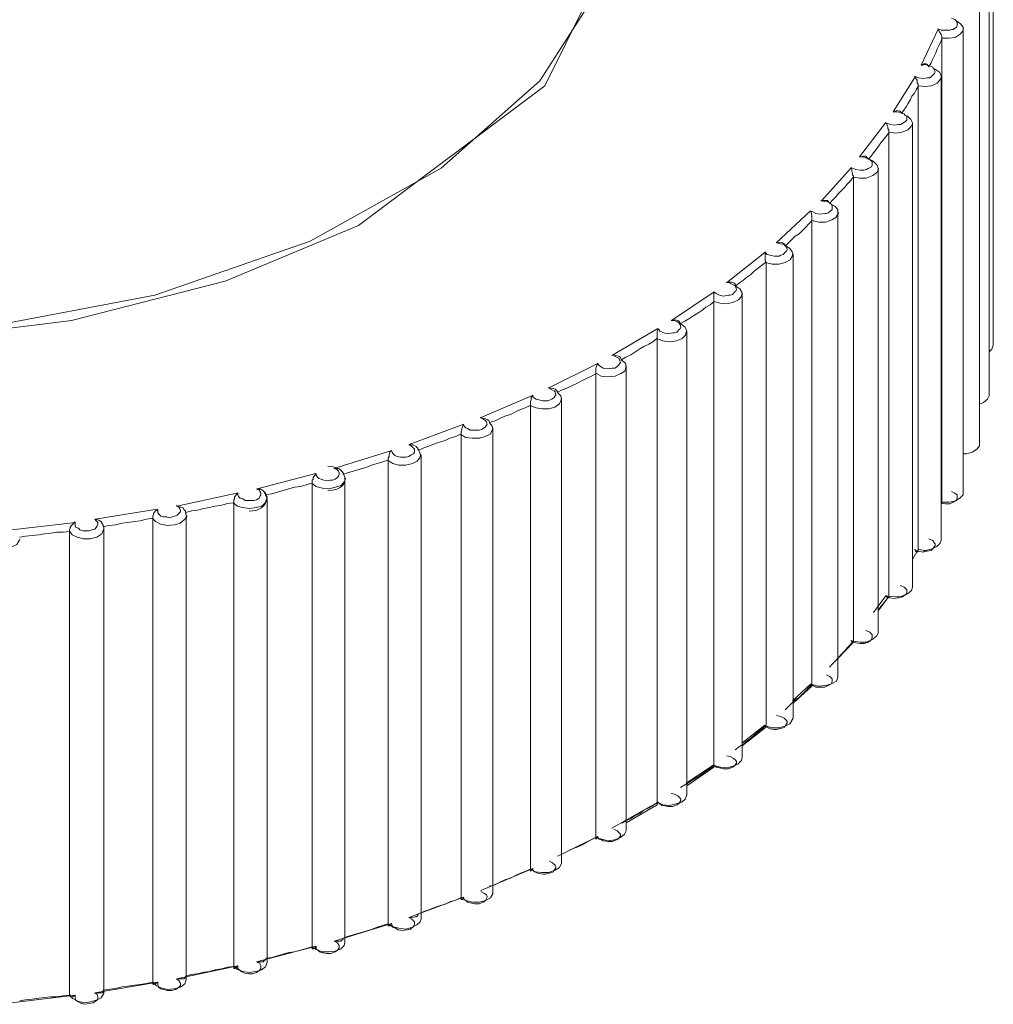
# Model space of a CAD drawing. Units: inches. Extents: x 0 to 16.5, y 0 to 11.7.
# Drawn here: x 12.1 to 12.1, y 7.7 to 7.7 of the extents above; entities that cross this region are included whole.
import ezdxf

# ---------------------------------------------------------------- set-up
doc = ezdxf.new("R2010")
doc.units = ezdxf.units.IN
doc.header["$MEASUREMENT"] = 0
doc.layers.add('Calque 1', color=7, linetype='Continuous')

msp = doc.modelspace()

# ---------------------------------------------------------------- linework, layer by layer
at = {"layer": 'Calque 1', "lineweight": 0}
for points in [[(12.095768, 7.713706), (12.095823, 7.713637), (12.096435, 7.712026), (12.096463, 7.710414), (12.095032, 7.707525), (12.091865, 7.705151), (12.089601, 7.704206), (12.08699, 7.70354), (12.084212, 7.703192), (12.081421, 7.703165), (12.07642, 7.703998)], [(12.076463, 7.704095), (12.079351, 7.703484), (12.082407, 7.703248), (12.085476, 7.703415), (12.088407, 7.70397), (12.091046, 7.704887), (12.093268, 7.706123), (12.094949, 7.707609), (12.096018, 7.709276), (12.09642, 7.711039), (12.096129, 7.712817), (12.096032, 7.713053)], [(12.102649, 7.703119), (12.102649, 7.710994)], [(12.10258, 7.702271), (12.10258, 7.710147)], [(12.102414, 7.701438), (12.102414, 7.709313)], [(12.101761, 7.708466), (12.10183, 7.708466), (12.101913, 7.708466), (12.101941, 7.70848), (12.101969, 7.70848), (12.102025, 7.708522), (12.102038, 7.708549), (12.102038, 7.708563), (12.102038, 7.708605), (12.102011, 7.708633), (12.101997, 7.708647), (12.101941, 7.708674)], [(12.102011, 7.708633), (12.102011, 7.708633), (12.102094, 7.708577), (12.102136, 7.708522), (12.102136, 7.708494)], [(12.101421, 7.707873), (12.101713, 7.708484)], [(12.101705, 7.708494), (12.101733, 7.708438)], [(12.101705, 7.708494), (12.101761, 7.708466)], [(12.101733, 7.708438), (12.101761, 7.708397), (12.101774, 7.708369), (12.101774, 7.708341), (12.101774, 7.708327)], [(12.102143, 7.708498), (12.102129, 7.708456), (12.102087, 7.7084), (12.102004, 7.708345), (12.101893, 7.708331), (12.101782, 7.708331)], [(12.102136, 7.700619), (12.102136, 7.708494)], [(12.101782, 7.708331), (12.101754, 7.708262), (12.101726, 7.708206), (12.101698, 7.70815), (12.101671, 7.708082), (12.101643, 7.708026), (12.101615, 7.70797), (12.101587, 7.707901), (12.101546, 7.707845)], [(12.101774, 7.708327), (12.101774, 7.700452)], [(12.101372, 7.70766), (12.101455, 7.707647), (12.101524, 7.70766), (12.101566, 7.70766), (12.101594, 7.707675), (12.101635, 7.707716), (12.10165, 7.70773), (12.101663, 7.707758), (12.10165, 7.707799), (12.101635, 7.707814), (12.101622, 7.707841), (12.101552, 7.707869)], [(12.101428, 7.707869), (12.101469, 7.707897), (12.101511, 7.707897), (12.101524, 7.707883), (12.101539, 7.707869), (12.101552, 7.707855), (12.101552, 7.707841)], [(12.101552, 7.707869), (12.101483, 7.707883), (12.101428, 7.707869)], [(12.100949, 7.707081), (12.101323, 7.707678)], [(12.101317, 7.707688), (12.10133, 7.70766), (12.101358, 7.707619)], [(12.101317, 7.707688), (12.101372, 7.70766)], [(12.101768, 7.707678), (12.101754, 7.707637), (12.101698, 7.707567), (12.101601, 7.707525), (12.10149, 7.707512), (12.101379, 7.707525)], [(12.101635, 7.707814), (12.10165, 7.707814), (12.101733, 7.707758), (12.101761, 7.707703), (12.101761, 7.707688)], [(12.101761, 7.699799), (12.101761, 7.707688)], [(12.101379, 7.707525), (12.101337, 7.707456), (12.10131, 7.707401), (12.101267, 7.707345), (12.10124, 7.70729), (12.101199, 7.70722), (12.101171, 7.707164), (12.101129, 7.707109), (12.101087, 7.707053)], [(12.101358, 7.707619), (12.101358, 7.707577), (12.101372, 7.707549), (12.101372, 7.707522)], [(12.101372, 7.707522), (12.101372, 7.699647)], [(12.1009, 7.706869), (12.100969, 7.706855), (12.101039, 7.706869), (12.10108, 7.706869), (12.101108, 7.706883), (12.101163, 7.706924), (12.101178, 7.706938), (12.101178, 7.706966), (12.101178, 7.707008), (12.10115, 7.707022), (12.101136, 7.70705), (12.101067, 7.707077)], [(12.101073, 7.707068), (12.101018, 7.707081), (12.100949, 7.707081)], [(12.100956, 7.707077), (12.101011, 7.707105), (12.101052, 7.707091), (12.101067, 7.707091), (12.10108, 7.707077), (12.101094, 7.707063), (12.101094, 7.70705)], [(12.101163, 7.707022), (12.101191, 7.707008), (12.101247, 7.706952), (12.101274, 7.706896)], [(12.100379, 7.706317), (12.100823, 7.706901)], [(12.10083, 7.706896), (12.100844, 7.706855), (12.100858, 7.706827), (12.100858, 7.7068)], [(12.10083, 7.706896), (12.100858, 7.706883), (12.1009, 7.706869)], [(12.101282, 7.706887), (12.101254, 7.706831), (12.101199, 7.706775), (12.101101, 7.706734), (12.10099, 7.70672), (12.100879, 7.706734)], [(12.101274, 7.699008), (12.101274, 7.706896)], [(12.100879, 7.706734), (12.100838, 7.706679), (12.100795, 7.706623), (12.10074, 7.706553), (12.100699, 7.706498), (12.100657, 7.706442), (12.100615, 7.706387), (12.100573, 7.706331), (12.100532, 7.706276)], [(12.100858, 7.7068), (12.100872, 7.706772), (12.100872, 7.706744), (12.100872, 7.70673)], [(12.100872, 7.70673), (12.100872, 7.698855)], [(12.100316, 7.706105), (12.100386, 7.706091), (12.100455, 7.706091), (12.100497, 7.706105), (12.100525, 7.706119), (12.10058, 7.706147), (12.100594, 7.706174), (12.100594, 7.706189), (12.100594, 7.70623), (12.100566, 7.706258), (12.100552, 7.706272), (12.100483, 7.7063)], [(12.10049, 7.706303), (12.100434, 7.706317), (12.100379, 7.706317)], [(12.100386, 7.706313), (12.100441, 7.706328), (12.100483, 7.706328), (12.100497, 7.706313), (12.10051, 7.7063), (12.100525, 7.706285), (12.100525, 7.706272)], [(12.10058, 7.706258), (12.100622, 7.70623), (12.100677, 7.706174), (12.100691, 7.706119)], [(12.099726, 7.705567), (12.10024, 7.706137)], [(12.100233, 7.706133), (12.100247, 7.706105), (12.100247, 7.706078), (12.10026, 7.706035), (12.10026, 7.706008), (12.100275, 7.705994)], [(12.100233, 7.706133), (12.100275, 7.706119), (12.100316, 7.706105)], [(12.100699, 7.706123), (12.100699, 7.706109), (12.100671, 7.706053), (12.100601, 7.705998), (12.10049, 7.705956), (12.100379, 7.705956), (12.100268, 7.70597)], [(12.100691, 7.698244), (12.100691, 7.706119)], [(12.100268, 7.70597), (12.100227, 7.705915), (12.100171, 7.705859), (12.100129, 7.705804), (12.100073, 7.705748), (12.100018, 7.705692), (12.099976, 7.705637), (12.09992, 7.705581), (12.099865, 7.705526)], [(12.100275, 7.705994), (12.100275, 7.705967)], [(12.100275, 7.705967), (12.100275, 7.698091)], [(12.099636, 7.705355), (12.099705, 7.705341), (12.099788, 7.705355), (12.099816, 7.705355), (12.099844, 7.705369), (12.099899, 7.70541), (12.099914, 7.705425), (12.099914, 7.705452), (12.099914, 7.705494), (12.099899, 7.705508), (12.099872, 7.705536), (12.099816, 7.705563)], [(12.099719, 7.705577), (12.099803, 7.705577), (12.09983, 7.705577), (12.099844, 7.705563)], [(12.099816, 7.705563), (12.099761, 7.705563), (12.099719, 7.705577)], [(12.099844, 7.705563), (12.099858, 7.705549), (12.099858, 7.705536)], [(12.099899, 7.705508), (12.099955, 7.70548), (12.10001, 7.705425), (12.10001, 7.705382)], [(12.098963, 7.704859), (12.099546, 7.7054)], [(12.099553, 7.705397), (12.099553, 7.705369), (12.099566, 7.705327), (12.099566, 7.705299), (12.099566, 7.705271), (12.099566, 7.705258), (12.099566, 7.70523)], [(12.099553, 7.705397), (12.099581, 7.705382), (12.099636, 7.705355)], [(12.100018, 7.705373), (12.100018, 7.705359), (12.099976, 7.705289), (12.099907, 7.705248), (12.099796, 7.705206), (12.099685, 7.705206), (12.099574, 7.705234)], [(12.10001, 7.697508), (12.10001, 7.705382)], [(12.099574, 7.705234), (12.099518, 7.705178), (12.099463, 7.705123), (12.099407, 7.705067), (12.099351, 7.705012), (12.099282, 7.70497), (12.099226, 7.704915), (12.09917, 7.704859), (12.099115, 7.704803)], [(12.099566, 7.70523), (12.099566, 7.697355)], [(12.098858, 7.704647), (12.098927, 7.704633), (12.099011, 7.704633), (12.099039, 7.704647), (12.09908, 7.70466), (12.099122, 7.704703), (12.099136, 7.704716), (12.09915, 7.704744), (12.099136, 7.704786), (12.099122, 7.704799), (12.099094, 7.704827), (12.099039, 7.704841)], [(12.098969, 7.704855), (12.099024, 7.704869), (12.099066, 7.704855)], [(12.099039, 7.704841), (12.098969, 7.704855)], [(12.099066, 7.704855), (12.099094, 7.704841), (12.099108, 7.704827), (12.099108, 7.704814)], [(12.098115, 7.704179), (12.098768, 7.704692)], [(12.098774, 7.704703), (12.098774, 7.70466), (12.098774, 7.704619), (12.098774, 7.704592), (12.098774, 7.704564), (12.098774, 7.704549), (12.098789, 7.704522)], [(12.098774, 7.704703), (12.098802, 7.70466), (12.098858, 7.704647)], [(12.09924, 7.704664), (12.09924, 7.704636), (12.099198, 7.704567), (12.099115, 7.704525), (12.099004, 7.704497), (12.098893, 7.704497), (12.098782, 7.704525)], [(12.099108, 7.704814), (12.099191, 7.704758), (12.099233, 7.704703), (12.099247, 7.70466)], [(12.098782, 7.704525), (12.098712, 7.70447), (12.098657, 7.704429), (12.098587, 7.704373), (12.098532, 7.704317), (12.098462, 7.704275), (12.098406, 7.70422), (12.098337, 7.704179), (12.098267, 7.704123)], [(12.098789, 7.704522), (12.098789, 7.696647)], [(12.099247, 7.696786), (12.099247, 7.70466)], [(12.097997, 7.703966), (12.098067, 7.703952), (12.09815, 7.703966), (12.098178, 7.703966), (12.098219, 7.70398), (12.098261, 7.704022), (12.098274, 7.704035), (12.098289, 7.704063), (12.098274, 7.704105), (12.098261, 7.704133), (12.098233, 7.704146), (12.098178, 7.704174)], [(12.098122, 7.704188), (12.098206, 7.704188)], [(12.098178, 7.704174), (12.098122, 7.704188)], [(12.098206, 7.704188), (12.098247, 7.704174), (12.098261, 7.704161), (12.098274, 7.704133), (12.098274, 7.704119)], [(12.097185, 7.70354), (12.097907, 7.704025)], [(12.0979, 7.704022), (12.0979, 7.703994), (12.0979, 7.703952), (12.0979, 7.703924), (12.0979, 7.703896), (12.0979, 7.703883), (12.0979, 7.703855)], [(12.0979, 7.704022), (12.097941, 7.703994), (12.097997, 7.703966)], [(12.098274, 7.704119), (12.098344, 7.704077), (12.098386, 7.704007), (12.098386, 7.703994)], [(12.098386, 7.696119), (12.098386, 7.703994)], [(12.097907, 7.703859), (12.097838, 7.703803), (12.097768, 7.703762), (12.097699, 7.703707), (12.097629, 7.703664), (12.09756, 7.703623), (12.097477, 7.703568), (12.097407, 7.703526), (12.097338, 7.703484)], [(12.0979, 7.703855), (12.0979, 7.69598)], [(12.098379, 7.703984), (12.098365, 7.703942), (12.098323, 7.703887), (12.098226, 7.703845), (12.098115, 7.703818), (12.098004, 7.703831), (12.097907, 7.703859)], [(12.097053, 7.703328), (12.097122, 7.703313), (12.097205, 7.703328), (12.097233, 7.703328), (12.097275, 7.703341), (12.097316, 7.703383), (12.09733, 7.703397), (12.097344, 7.703424), (12.09733, 7.703466), (12.097316, 7.703494), (12.097288, 7.703508), (12.097233, 7.703535)], [(12.097177, 7.703535), (12.097247, 7.70355)], [(12.097233, 7.703535), (12.097177, 7.703535)], [(12.097247, 7.70355), (12.097288, 7.703535), (12.097316, 7.703522), (12.09733, 7.703494), (12.097344, 7.70348)], [(12.096171, 7.702942), (12.096948, 7.703401)], [(12.097434, 7.703345), (12.097421, 7.703289), (12.097365, 7.703234), (12.097268, 7.703192), (12.097157, 7.703178), (12.097031, 7.703192), (12.096935, 7.703234)], [(12.096955, 7.703397), (12.096942, 7.703355), (12.096942, 7.703313), (12.096942, 7.7033), (12.096942, 7.703272), (12.096942, 7.703244), (12.096942, 7.70323)], [(12.096955, 7.703397), (12.096969, 7.703383), (12.096983, 7.703355), (12.097025, 7.703341), (12.097053, 7.703328)], [(12.097344, 7.70348), (12.097414, 7.703424), (12.097441, 7.703355)], [(12.097441, 7.69548), (12.097441, 7.703355)], [(12.096935, 7.703234), (12.096865, 7.703178), (12.096796, 7.703137), (12.096712, 7.703095), (12.096643, 7.703054), (12.096559, 7.702998), (12.09649, 7.702956), (12.096407, 7.702915), (12.096337, 7.702873)], [(12.096942, 7.70323), (12.096942, 7.695355)], [(12.10258, 7.703008), (12.102622, 7.70305), (12.102649, 7.703119)], [(12.096024, 7.70273), (12.096108, 7.702716), (12.096177, 7.70273), (12.096219, 7.70273), (12.096247, 7.702744), (12.096289, 7.702786), (12.096302, 7.702799), (12.096316, 7.702827), (12.096302, 7.702869), (12.096289, 7.702897), (12.096261, 7.702911), (12.096205, 7.702939)], [(12.096191, 7.702952), (12.096261, 7.702939), (12.096302, 7.702924), (12.096316, 7.702911), (12.09633, 7.702883), (12.09633, 7.702869)], [(12.09633, 7.702869), (12.0964, 7.702813), (12.096414, 7.702758)], [(12.095088, 7.702387), (12.095921, 7.702804)], [(12.095928, 7.702813), (12.095913, 7.702772), (12.0959, 7.70273), (12.0959, 7.702702), (12.0959, 7.702688), (12.0959, 7.70266), (12.0959, 7.702632)], [(12.096407, 7.702761), (12.096407, 7.702748), (12.096393, 7.702678), (12.096324, 7.702637), (12.096226, 7.702595), (12.096102, 7.702581), (12.09599, 7.702595), (12.095907, 7.702637)], [(12.095928, 7.702813), (12.095941, 7.702786), (12.095955, 7.702772), (12.095996, 7.702744), (12.096024, 7.70273)], [(12.096414, 7.694883), (12.096414, 7.702758)], [(12.095907, 7.702637), (12.095823, 7.702595), (12.09574, 7.702554), (12.095657, 7.702512), (12.095573, 7.70247), (12.09549, 7.702428), (12.095406, 7.702387), (12.095323, 7.702359), (12.09524, 7.702317)], [(12.0959, 7.702632), (12.0959, 7.694758)], [(12.094927, 7.702188), (12.094997, 7.702175), (12.09508, 7.702175), (12.095122, 7.702188), (12.09515, 7.702203), (12.095191, 7.70223), (12.095206, 7.702258), (12.095219, 7.702271), (12.095206, 7.702327), (12.095191, 7.702341), (12.095163, 7.702355), (12.095108, 7.702382)], [(12.095094, 7.702397), (12.095178, 7.702382), (12.095206, 7.702369), (12.095233, 7.702341), (12.095247, 7.702327), (12.095247, 7.702314)], [(12.093935, 7.701886), (12.094823, 7.702262)], [(12.09531, 7.702206), (12.09531, 7.702193), (12.095282, 7.702123), (12.095199, 7.702067), (12.095101, 7.70204), (12.09499, 7.70204), (12.094879, 7.702053), (12.094782, 7.702095)], [(12.09483, 7.702271), (12.094802, 7.70223), (12.094802, 7.702188), (12.094788, 7.70216), (12.094788, 7.702147), (12.094788, 7.702119), (12.094788, 7.702105)], [(12.09483, 7.702271), (12.09483, 7.702244), (12.094858, 7.702216), (12.094886, 7.702203), (12.094927, 7.702188)], [(12.095247, 7.702314), (12.095302, 7.702258), (12.095317, 7.702203)], [(12.095317, 7.694327), (12.095317, 7.702203)], [(12.102414, 7.702119), (12.102483, 7.702147), (12.102553, 7.702203), (12.10258, 7.702258), (12.10258, 7.702271)], [(12.094782, 7.702095), (12.094699, 7.702053), (12.094616, 7.702026), (12.094532, 7.701984), (12.094449, 7.701942), (12.094351, 7.701914), (12.094268, 7.701873), (12.094185, 7.701831), (12.094087, 7.701803)], [(12.094788, 7.702105), (12.094788, 7.694216)], [(12.093761, 7.701675), (12.093831, 7.701675), (12.093914, 7.701675), (12.093955, 7.701688), (12.093983, 7.701703), (12.094025, 7.70173), (12.094038, 7.701758), (12.094053, 7.701772), (12.094038, 7.701814), (12.094025, 7.701842), (12.093997, 7.701855), (12.093942, 7.701883)], [(12.093942, 7.701883), (12.094025, 7.701869), (12.094053, 7.701855), (12.09408, 7.701842), (12.094094, 7.701814), (12.094094, 7.701799)], [(12.092726, 7.701429), (12.093657, 7.701775)], [(12.094142, 7.701706), (12.094142, 7.701679), (12.094101, 7.701609), (12.094018, 7.701567), (12.09392, 7.70154), (12.093796, 7.70154), (12.093685, 7.701553), (12.093601, 7.701609)], [(12.09365, 7.701772), (12.093636, 7.701744), (12.093622, 7.701703), (12.093622, 7.701675), (12.093608, 7.701647), (12.093608, 7.701633), (12.093608, 7.701605)], [(12.09365, 7.701772), (12.093664, 7.701744), (12.093692, 7.701716), (12.093719, 7.701703), (12.093761, 7.701675)], [(12.094094, 7.701799), (12.094136, 7.701744), (12.094149, 7.701703)], [(12.094149, 7.693827), (12.094149, 7.701703)], [(12.093601, 7.701609), (12.093518, 7.701567), (12.09342, 7.70154), (12.093337, 7.701498), (12.09324, 7.70147), (12.093157, 7.701442), (12.093059, 7.701401), (12.092976, 7.701373), (12.092879, 7.701331)], [(12.093608, 7.701605), (12.093608, 7.69373)], [(12.091448, 7.701025), (12.092434, 7.701331)], [(12.092428, 7.701327), (12.0924, 7.7013), (12.092386, 7.701257), (12.092386, 7.70123), (12.092372, 7.701202), (12.092372, 7.701188), (12.092372, 7.701161)], [(12.092428, 7.701327), (12.092441, 7.7013), (12.092456, 7.701272), (12.092483, 7.701244), (12.092524, 7.70123), (12.09258, 7.701216), (12.092622, 7.701216), (12.092678, 7.701216), (12.092719, 7.70123), (12.092761, 7.701257), (12.092802, 7.701272), (12.092817, 7.7013), (12.092817, 7.701327), (12.092817, 7.701355), (12.092789, 7.701383), (12.092761, 7.701411), (12.092719, 7.701424)], [(12.092719, 7.701424), (12.092789, 7.701424), (12.092844, 7.701397), (12.092858, 7.701383), (12.092872, 7.701369), (12.092872, 7.701355), (12.092885, 7.701341)], [(12.092885, 7.701341), (12.092913, 7.701272), (12.092928, 7.701244)], [(12.102136, 7.701272), (12.102192, 7.701272), (12.102288, 7.7013), (12.102372, 7.701355), (12.102414, 7.701411), (12.102414, 7.701438)], [(12.092365, 7.701164), (12.092282, 7.701137), (12.092184, 7.701109), (12.092088, 7.701081), (12.09199, 7.70104), (12.091893, 7.701012), (12.091796, 7.700984), (12.091699, 7.700957), (12.091615, 7.700929)], [(12.092921, 7.701248), (12.092907, 7.701206), (12.092865, 7.701151), (12.092782, 7.701109), (12.092671, 7.701081), (12.092545, 7.701081), (12.092449, 7.701109), (12.092365, 7.701164)], [(12.092372, 7.701161), (12.092372, 7.693286)], [(12.092928, 7.693369), (12.092928, 7.701244)], [(12.091149, 7.700939), (12.091149, 7.700911), (12.091164, 7.700883), (12.091192, 7.700855), (12.091233, 7.700841), (12.091275, 7.700827), (12.09133, 7.700813), (12.091386, 7.700827), (12.091427, 7.700827), (12.091469, 7.700841), (12.09151, 7.700869), (12.091525, 7.700896), (12.091538, 7.700924), (12.091538, 7.700952), (12.091525, 7.70098), (12.091497, 7.701007), (12.091455, 7.701022)], [(12.091483, 7.701035), (12.091442, 7.70105), (12.091344, 7.701063)], [(12.091344, 7.700646), (12.091455, 7.700661), (12.091497, 7.700674), (12.091553, 7.700702), (12.091608, 7.700744), (12.091636, 7.7008), (12.091636, 7.700869), (12.091608, 7.700952), (12.091566, 7.700994)], [(12.091455, 7.701022), (12.091525, 7.701022), (12.091566, 7.700994), (12.09158, 7.70098), (12.091594, 7.700966), (12.091608, 7.700952), (12.091608, 7.700924)], [(12.090143, 7.700679), (12.091143, 7.700942)], [(12.091643, 7.700859), (12.091629, 7.700803), (12.091573, 7.700734), (12.091476, 7.700706), (12.091365, 7.700679), (12.091254, 7.700692), (12.091143, 7.70072), (12.091074, 7.700776)], [(12.091149, 7.700939), (12.091122, 7.700911), (12.091094, 7.700869), (12.091094, 7.700841), (12.091081, 7.700827), (12.091081, 7.7008), (12.091081, 7.700785)], [(12.091636, 7.700869), (12.091636, 7.700869), (12.091636, 7.700855)], [(12.091636, 7.69298), (12.091636, 7.700855)], [(12.089817, 7.700605), (12.089817, 7.700578), (12.08983, 7.70055), (12.089858, 7.700522), (12.0899, 7.700508), (12.089941, 7.70048), (12.089983, 7.70048), (12.090039, 7.70048), (12.090094, 7.70048), (12.090135, 7.700494), (12.090178, 7.700522), (12.090191, 7.70055), (12.090205, 7.700578), (12.090205, 7.700605), (12.090191, 7.700633), (12.090178, 7.700661), (12.090135, 7.700674)], [(12.090135, 7.700674), (12.090205, 7.700674), (12.090246, 7.700646), (12.090261, 7.700633), (12.090274, 7.700605), (12.090289, 7.700591), (12.090289, 7.700578)], [(12.091074, 7.700776), (12.090976, 7.700748), (12.090879, 7.70072), (12.090782, 7.700706), (12.090685, 7.700679), (12.090587, 7.700651), (12.09049, 7.700623), (12.090393, 7.700595), (12.090296, 7.700581)], [(12.091081, 7.700785), (12.091081, 7.692897)], [(12.088782, 7.700387), (12.089823, 7.700609)], [(12.090309, 7.700512), (12.090309, 7.700512), (12.090282, 7.700442), (12.090226, 7.700387), (12.090129, 7.700359), (12.090018, 7.700345), (12.089893, 7.700359), (12.08981, 7.700387), (12.08974, 7.700442)], [(12.089817, 7.700605), (12.089789, 7.700578), (12.089761, 7.700535), (12.089761, 7.700508), (12.089747, 7.700494), (12.089747, 7.700467), (12.089747, 7.700452)], [(12.090011, 7.7003), (12.090122, 7.700313), (12.090163, 7.700328), (12.090219, 7.700355), (12.090274, 7.700411), (12.090302, 7.700467), (12.090316, 7.700535), (12.090289, 7.700605), (12.090246, 7.700646)], [(12.090289, 7.700578), (12.090316, 7.700508)], [(12.090316, 7.692633), (12.090316, 7.700508)], [(12.101941, 7.700633), (12.101997, 7.700605), (12.102038, 7.700578), (12.102038, 7.70055), (12.102038, 7.700522), (12.102025, 7.70048), (12.101997, 7.700467), (12.101969, 7.700452), (12.101913, 7.700424), (12.101872, 7.700424), (12.10183, 7.700424), (12.101761, 7.700439)], [(12.101774, 7.700452), (12.1019, 7.700452), (12.101997, 7.700467), (12.10208, 7.700522), (12.102136, 7.700578), (12.102136, 7.700619)], [(12.087393, 7.700165), (12.088448, 7.700331)], [(12.088455, 7.700328), (12.088414, 7.7003), (12.088386, 7.700258), (12.088386, 7.700244), (12.088372, 7.700217), (12.088372, 7.700202), (12.088372, 7.700174)], [(12.088455, 7.700328), (12.088455, 7.7003), (12.088455, 7.700272), (12.088483, 7.700244), (12.08851, 7.700217), (12.088553, 7.700202), (12.088608, 7.700202), (12.088649, 7.700189), (12.088705, 7.700202), (12.088747, 7.700217), (12.088788, 7.70023), (12.088816, 7.700258), (12.088844, 7.700286), (12.088844, 7.700313), (12.08883, 7.700341), (12.088816, 7.700369), (12.088775, 7.700397)], [(12.088775, 7.700397), (12.088844, 7.700369), (12.088886, 7.700355), (12.088899, 7.700328), (12.088914, 7.700313), (12.088927, 7.7003), (12.088927, 7.700286)], [(12.08974, 7.700442), (12.089643, 7.700428), (12.089545, 7.7004), (12.089434, 7.700387), (12.089338, 7.700359), (12.08924, 7.700345), (12.089129, 7.700317), (12.089032, 7.700304), (12.088934, 7.700276)], [(12.089747, 7.700452), (12.089747, 7.692577)], [(12.101761, 7.700424), (12.101774, 7.700424), (12.101774, 7.700439), (12.101774, 7.700452)], [(12.087052, 7.700119), (12.087052, 7.700077), (12.087052, 7.70005), (12.087067, 7.700022), (12.087108, 7.700008), (12.087135, 7.69998), (12.087191, 7.699966), (12.087233, 7.699966), (12.087289, 7.699966), (12.087344, 7.69998), (12.087385, 7.699994), (12.087413, 7.700022), (12.087428, 7.70005), (12.087441, 7.700077), (12.087441, 7.700105), (12.087413, 7.700133), (12.087385, 7.700161)], [(12.087385, 7.700161), (12.087455, 7.700147), (12.087496, 7.700119), (12.087511, 7.700091), (12.087524, 7.700077), (12.087524, 7.700063), (12.087539, 7.700036)], [(12.088365, 7.700178), (12.088268, 7.700165), (12.088157, 7.700137), (12.088059, 7.700123), (12.087948, 7.700109), (12.087851, 7.700095), (12.08774, 7.700067), (12.087643, 7.700054), (12.087532, 7.700039)], [(12.088949, 7.70022), (12.088949, 7.700206), (12.088907, 7.70015), (12.088838, 7.700095), (12.08874, 7.700067), (12.088615, 7.700054), (12.088504, 7.700081), (12.08842, 7.700123), (12.088365, 7.700178)], [(12.088372, 7.700174), (12.088372, 7.6923)], [(12.088927, 7.700286), (12.088941, 7.70023)], [(12.088941, 7.692355), (12.088941, 7.70023)], [(12.085976, 7.699984), (12.08706, 7.700109)], [(12.087052, 7.700119), (12.087024, 7.700091), (12.086983, 7.70005), (12.086969, 7.700022), (12.086969, 7.700008), (12.086955, 7.69998), (12.086955, 7.699966)], [(12.087546, 7.699998), (12.087532, 7.69997), (12.087504, 7.699915), (12.087421, 7.699859), (12.08731, 7.699831), (12.087198, 7.699831), (12.087087, 7.699859), (12.087004, 7.6999), (12.086962, 7.699956)], [(12.087539, 7.700036), (12.087539, 7.699994)], [(12.087539, 7.692119), (12.087539, 7.699994)], [(12.086115, 7.699831), (12.086101, 7.699804), (12.08606, 7.699734), (12.085976, 7.699693), (12.085865, 7.699665), (12.085754, 7.699665), (12.085642, 7.699693), (12.085574, 7.699748), (12.085531, 7.699804)], [(12.086962, 7.699956), (12.086851, 7.699943), (12.08674, 7.699943), (12.086643, 7.699928), (12.086532, 7.699915), (12.086434, 7.6999), (12.086323, 7.699887), (12.086212, 7.699873), (12.086115, 7.699859)], [(12.086955, 7.699966), (12.086955, 7.692091)], [(12.101552, 7.699827), (12.101622, 7.699799), (12.10165, 7.699758), (12.101663, 7.699744), (12.101663, 7.699716), (12.101635, 7.699675), (12.101622, 7.69966), (12.101594, 7.699632), (12.101524, 7.699619), (12.101483, 7.699619), (12.101455, 7.699605), (12.101372, 7.699619)], [(12.101317, 7.699647), (12.10133, 7.699619), (12.101358, 7.699605)], [(12.101372, 7.699619), (12.101317, 7.699647)], [(12.101358, 7.699605), (12.101358, 7.699605), (12.101372, 7.699619), (12.101372, 7.699632), (12.101372, 7.699647)], [(12.101372, 7.699647), (12.101497, 7.699632), (12.101608, 7.69966), (12.101691, 7.699702), (12.101746, 7.699758), (12.101761, 7.699799)], [(12.101274, 7.69948), (12.101358, 7.699619)], [(12.100872, 7.698855), (12.100983, 7.698842), (12.101094, 7.698855), (12.101191, 7.698897), (12.101261, 7.698953), (12.101274, 7.699008)], [(12.101067, 7.699036), (12.101136, 7.699008), (12.101178, 7.698966), (12.101178, 7.698953), (12.101178, 7.698925), (12.101163, 7.698883), (12.101136, 7.698869), (12.101108, 7.698842), (12.101039, 7.698827), (12.101011, 7.698827), (12.100969, 7.698814), (12.1009, 7.698827)], [(12.100823, 7.698859), (12.100615, 7.698581)], [(12.100691, 7.698605), (12.100858, 7.698827)], [(12.100699, 7.698609), (12.100699, 7.698623), (12.10074, 7.698679), (12.100795, 7.698747), (12.100838, 7.698803), (12.100879, 7.698859)], [(12.10083, 7.698869), (12.100844, 7.698827), (12.100858, 7.698827)], [(12.1009, 7.698827), (12.100858, 7.698842), (12.10083, 7.698869)], [(12.100858, 7.698827), (12.100872, 7.698827), (12.100872, 7.698842), (12.100872, 7.698855)], [(12.100275, 7.698091), (12.100386, 7.698077), (12.100497, 7.698077), (12.100594, 7.698119), (12.100663, 7.698174), (12.100691, 7.69823), (12.100691, 7.698244)], [(12.100483, 7.698272), (12.100552, 7.698244), (12.100594, 7.698202), (12.100594, 7.698174), (12.100594, 7.698161), (12.10058, 7.698119), (12.100552, 7.698091), (12.100525, 7.698077), (12.100455, 7.69805), (12.100427, 7.69805), (12.100386, 7.69805), (12.100316, 7.698063)], [(12.099865, 7.69765), (12.09992, 7.697706), (12.099976, 7.697762), (12.100018, 7.697817), (12.100073, 7.697873), (12.100129, 7.697929), (12.100171, 7.697984), (12.100227, 7.69804), (12.100268, 7.698095)], [(12.10001, 7.6978), (12.100275, 7.698077)], [(12.100233, 7.698105), (12.100247, 7.698077), (12.10026, 7.698063), (12.100275, 7.698077)], [(12.100316, 7.698063), (12.100275, 7.698077), (12.100233, 7.698105)], [(12.100275, 7.698077), (12.100275, 7.698091)], [(12.099566, 7.697355), (12.099677, 7.697328), (12.099803, 7.697341), (12.099899, 7.697369), (12.099983, 7.697411), (12.10001, 7.69748), (12.10001, 7.697508)], [(12.099816, 7.697522), (12.099872, 7.697494), (12.099914, 7.697452), (12.099914, 7.697439), (12.099914, 7.697411), (12.099899, 7.697369), (12.099872, 7.697355), (12.099844, 7.697341), (12.099788, 7.697313), (12.099747, 7.697313), (12.099705, 7.697313), (12.099636, 7.697313)], [(12.099115, 7.696928), (12.09917, 7.696984), (12.099226, 7.697039), (12.099282, 7.697095), (12.099351, 7.697137), (12.099407, 7.697192), (12.099463, 7.697248), (12.099518, 7.697304), (12.099574, 7.697359)], [(12.099546, 7.697359), (12.09924, 7.697081)], [(12.099247, 7.697036), (12.099566, 7.697328)], [(12.099553, 7.697369), (12.099553, 7.697328), (12.099566, 7.697328), (12.099566, 7.697341), (12.099566, 7.697355)], [(12.099636, 7.697313), (12.099581, 7.697341), (12.099553, 7.697369)], [(12.099039, 7.696814), (12.099094, 7.696786), (12.099136, 7.696744), (12.09915, 7.69673), (12.09915, 7.696702), (12.099122, 7.69666), (12.099108, 7.696633), (12.09908, 7.696619), (12.099011, 7.696605), (12.098969, 7.696591), (12.098927, 7.696591), (12.098858, 7.696605)], [(12.098969, 7.696827), (12.099039, 7.696814)], [(12.098267, 7.696248), (12.098337, 7.696303), (12.098406, 7.696345), (12.098462, 7.696401), (12.098532, 7.696442), (12.098587, 7.696498), (12.098657, 7.696554), (12.098712, 7.696595), (12.098782, 7.696651)], [(12.098768, 7.696665), (12.098379, 7.696359)], [(12.098858, 7.696605), (12.098802, 7.696633), (12.098774, 7.69666)], [(12.098789, 7.696647), (12.098885, 7.696619), (12.099011, 7.696619), (12.099108, 7.696647), (12.099191, 7.696688), (12.099233, 7.696758), (12.099247, 7.696786)], [(12.098386, 7.696314), (12.098774, 7.696619)], [(12.098178, 7.696133), (12.098233, 7.696105), (12.098274, 7.696064), (12.098289, 7.696049), (12.098289, 7.696022), (12.098261, 7.69598), (12.098247, 7.695966), (12.098219, 7.695953), (12.09815, 7.695925), (12.098108, 7.695925), (12.098067, 7.695925), (12.097997, 7.695938)], [(12.098122, 7.696147), (12.098178, 7.696133)], [(12.097338, 7.695609), (12.097407, 7.695651), (12.097477, 7.695692), (12.09756, 7.695748), (12.097629, 7.69579), (12.097699, 7.695831), (12.097768, 7.695886), (12.097838, 7.695929), (12.097907, 7.695984)], [(12.097907, 7.695997), (12.097434, 7.695679)], [(12.0979, 7.69598), (12.098011, 7.695953), (12.098122, 7.695938), (12.098233, 7.695966), (12.098317, 7.696008), (12.098372, 7.696064), (12.098386, 7.696119)], [(12.097997, 7.695938), (12.097941, 7.695953), (12.0979, 7.695994)], [(12.097441, 7.695633), (12.0979, 7.695953)], [(12.096942, 7.695355), (12.097038, 7.695313), (12.097149, 7.6953), (12.09726, 7.695327), (12.097358, 7.695355), (12.097414, 7.695411), (12.097441, 7.69548)], [(12.097233, 7.695494), (12.097288, 7.695466), (12.09733, 7.695424), (12.097344, 7.695411), (12.097344, 7.695383), (12.097316, 7.695341), (12.097303, 7.695327), (12.097275, 7.695313), (12.097205, 7.695285), (12.097164, 7.695285), (12.097122, 7.695285), (12.097053, 7.6953)], [(12.097177, 7.695507), (12.097233, 7.695494)], [(12.096948, 7.695359), (12.096171, 7.694915)], [(12.096337, 7.694998), (12.096407, 7.69504), (12.09649, 7.695081), (12.096559, 7.695123), (12.096643, 7.695164), (12.096712, 7.69522), (12.096796, 7.695262), (12.096865, 7.695303), (12.096935, 7.695345)], [(12.096414, 7.695008), (12.096942, 7.695313)], [(12.097053, 7.6953), (12.097025, 7.6953), (12.096983, 7.695327), (12.096969, 7.695341), (12.096955, 7.695355)], [(12.0959, 7.694758), (12.095996, 7.69473), (12.096108, 7.694702), (12.096219, 7.694717), (12.096316, 7.694758), (12.096386, 7.694813), (12.096414, 7.694869), (12.096414, 7.694883)], [(12.096205, 7.694897), (12.096261, 7.694869), (12.096302, 7.694828), (12.096316, 7.694813), (12.096316, 7.694785), (12.096289, 7.694744), (12.096274, 7.69473), (12.096247, 7.694717), (12.096177, 7.694689), (12.096135, 7.694689), (12.096108, 7.694689), (12.096024, 7.694702)], [(12.095247, 7.694439), (12.09533, 7.69448), (12.095413, 7.694522), (12.095497, 7.694563), (12.09558, 7.694591), (12.095663, 7.694633), (12.095733, 7.694674), (12.095816, 7.694717), (12.0959, 7.694758)], [(12.095928, 7.694772), (12.095413, 7.694522)], [(12.095928, 7.694772), (12.095913, 7.694744), (12.0959, 7.69473), (12.0959, 7.694744), (12.0959, 7.694758)], [(12.096024, 7.694702), (12.095996, 7.694717), (12.095955, 7.69473), (12.095941, 7.694744), (12.095928, 7.694772)], [(12.094788, 7.694216), (12.094872, 7.694175), (12.094983, 7.69416), (12.095094, 7.69416), (12.095206, 7.694202), (12.095274, 7.694244), (12.095317, 7.694313), (12.095317, 7.694327)], [(12.095108, 7.694355), (12.095163, 7.694327), (12.095206, 7.694286), (12.095219, 7.694258), (12.095219, 7.694244), (12.095191, 7.694202), (12.095178, 7.694175), (12.09515, 7.69416), (12.09508, 7.694147), (12.095039, 7.694132), (12.095011, 7.694132), (12.094927, 7.694147)], [(12.09483, 7.69423), (12.093942, 7.693855)], [(12.094087, 7.693928), (12.094185, 7.693956), (12.094268, 7.693998), (12.094351, 7.694039), (12.094449, 7.694067), (12.094532, 7.694109), (12.094616, 7.69415), (12.094699, 7.694178), (12.094782, 7.69422)], [(12.09483, 7.69423), (12.094802, 7.694202), (12.094788, 7.694188), (12.094788, 7.694202), (12.094788, 7.694216)], [(12.094927, 7.694147), (12.094886, 7.69416), (12.094858, 7.694175), (12.09483, 7.694202), (12.09483, 7.69423)], [(12.093608, 7.69373), (12.093692, 7.693688), (12.093803, 7.69366), (12.093914, 7.69366), (12.094025, 7.693688), (12.094108, 7.69373), (12.094149, 7.693799), (12.094149, 7.693827)], [(12.093942, 7.693841), (12.093997, 7.693814), (12.094038, 7.693786), (12.094053, 7.693758), (12.094053, 7.693744), (12.094025, 7.693688), (12.094011, 7.693675), (12.093983, 7.69366), (12.093914, 7.693633), (12.093872, 7.693633), (12.093844, 7.693633), (12.093761, 7.693647)], [(12.09365, 7.693744), (12.092719, 7.693397)], [(12.092879, 7.693456), (12.092976, 7.693498), (12.093059, 7.693526), (12.093157, 7.693567), (12.09324, 7.693595), (12.093337, 7.693623), (12.09342, 7.693665), (12.093518, 7.693693), (12.093601, 7.693734)], [(12.09365, 7.693744), (12.093636, 7.693702), (12.093622, 7.693702), (12.093608, 7.693702), (12.093608, 7.693716), (12.093608, 7.69373)], [(12.093761, 7.693647), (12.093719, 7.69366), (12.093692, 7.693688), (12.093664, 7.693702), (12.09365, 7.693744)], [(12.092719, 7.693397), (12.092774, 7.693397), (12.09283, 7.69341), (12.092844, 7.69341), (12.092872, 7.693425), (12.092872, 7.693438), (12.092885, 7.693466)], [(12.092428, 7.693299), (12.091455, 7.692994)], [(12.091615, 7.693053), (12.091699, 7.693081), (12.091796, 7.693109), (12.091893, 7.693136), (12.09199, 7.693164), (12.092088, 7.693192), (12.092184, 7.693234), (12.092282, 7.693262), (12.092365, 7.69329)], [(12.092372, 7.693286), (12.092441, 7.693244), (12.092552, 7.693216), (12.092663, 7.693203), (12.092774, 7.69323), (12.092858, 7.693272), (12.092913, 7.693327), (12.092928, 7.693369)], [(12.092428, 7.693299), (12.0924, 7.693272), (12.092386, 7.693258), (12.092372, 7.693258), (12.092372, 7.693272), (12.092372, 7.693286)], [(12.092539, 7.693188), (12.092497, 7.693216), (12.092456, 7.69323), (12.092441, 7.693258), (12.092428, 7.693299)], [(12.092719, 7.693397), (12.092774, 7.693369), (12.092817, 7.693327), (12.092817, 7.693286), (12.092802, 7.693244), (12.092747, 7.693203), (12.092691, 7.693188), (12.092608, 7.693175), (12.092539, 7.693188)], [(12.091081, 7.692897), (12.091149, 7.692855), (12.091247, 7.692813), (12.091358, 7.692813), (12.091469, 7.692827), (12.091566, 7.692869), (12.091621, 7.692924), (12.091636, 7.69298)], [(12.091455, 7.692994), (12.09151, 7.692966), (12.091538, 7.692924), (12.091538, 7.692883), (12.09151, 7.692841), (12.091469, 7.692813), (12.091399, 7.692785), (12.09133, 7.692785), (12.091261, 7.6928)], [(12.091455, 7.692994), (12.09151, 7.692994), (12.091566, 7.692994), (12.09158, 7.693008), (12.091594, 7.693022), (12.091608, 7.693036), (12.091608, 7.693049)], [(12.091149, 7.692911), (12.090135, 7.692646)], [(12.090296, 7.692706), (12.090393, 7.69272), (12.09049, 7.692748), (12.090587, 7.692775), (12.090685, 7.692803), (12.090782, 7.692818), (12.090879, 7.692845), (12.090976, 7.692873), (12.091074, 7.692901)], [(12.091149, 7.692911), (12.091122, 7.692883), (12.091094, 7.692869), (12.091081, 7.692869), (12.091081, 7.692883), (12.091081, 7.692897)], [(12.091261, 7.6928), (12.091205, 7.692813), (12.091177, 7.692841), (12.091149, 7.692869), (12.091149, 7.692911)], [(12.089747, 7.692577), (12.089802, 7.692522), (12.0899, 7.69248), (12.090011, 7.692466), (12.090122, 7.69248), (12.090219, 7.692507), (12.090289, 7.692563), (12.090316, 7.692633)], [(12.090135, 7.692646), (12.090191, 7.692619), (12.090205, 7.692577), (12.090205, 7.692535), (12.090178, 7.692494), (12.090135, 7.692466), (12.090066, 7.692439), (12.089997, 7.692439), (12.089928, 7.692452)], [(12.090135, 7.692646), (12.090191, 7.692646), (12.090246, 7.692646), (12.090261, 7.692661), (12.090274, 7.692661), (12.090289, 7.692688), (12.090289, 7.692702)], [(12.089817, 7.692577), (12.088775, 7.692355)], [(12.088934, 7.692401), (12.089032, 7.692429), (12.089129, 7.692442), (12.08924, 7.69247), (12.089338, 7.692484), (12.089434, 7.692512), (12.089545, 7.692525), (12.089643, 7.692553), (12.08974, 7.692568)], [(12.089817, 7.692577), (12.089789, 7.69255), (12.089761, 7.692535), (12.089747, 7.692535), (12.089747, 7.69255), (12.089747, 7.692563), (12.089747, 7.692577)], [(12.089928, 7.692452), (12.089872, 7.69248), (12.089844, 7.692507), (12.089817, 7.692535), (12.089817, 7.692577)], [(12.088455, 7.6923), (12.087385, 7.692119)], [(12.087532, 7.692164), (12.087643, 7.692179), (12.08774, 7.692192), (12.087851, 7.69222), (12.087948, 7.692234), (12.088059, 7.692248), (12.088157, 7.692262), (12.088268, 7.692276), (12.088365, 7.692303)], [(12.088372, 7.6923), (12.088427, 7.692244), (12.08851, 7.692202), (12.088622, 7.692174), (12.088733, 7.692189), (12.088844, 7.692216), (12.088914, 7.692272), (12.088941, 7.692341), (12.088941, 7.692355)], [(12.088455, 7.6923), (12.088414, 7.692272), (12.088386, 7.692258), (12.088372, 7.692272), (12.088372, 7.692285), (12.088372, 7.6923)], [(12.088553, 7.692174), (12.08851, 7.692189), (12.088469, 7.692216), (12.088455, 7.692258), (12.088455, 7.6923)], [(12.088775, 7.692355), (12.088816, 7.692327), (12.088844, 7.692285), (12.088844, 7.692244), (12.088803, 7.692202), (12.08876, 7.692174), (12.088691, 7.692161), (12.088622, 7.692161), (12.088553, 7.692174)], [(12.088775, 7.692355), (12.08883, 7.692355), (12.088886, 7.692355), (12.088899, 7.692355), (12.088914, 7.692369), (12.088927, 7.692383), (12.088927, 7.692396)], [(12.086955, 7.692091), (12.087011, 7.692022), (12.087094, 7.69198), (12.087205, 7.691952), (12.087316, 7.691966), (12.087413, 7.691994), (12.087496, 7.692035), (12.087539, 7.692105), (12.087539, 7.692119)], [(12.087385, 7.692119), (12.087428, 7.692091), (12.087441, 7.69205), (12.087441, 7.692008), (12.0874, 7.69198), (12.087358, 7.691952), (12.087289, 7.691939), (12.087219, 7.691924), (12.087163, 7.691939)], [(12.087385, 7.692119), (12.087441, 7.692119), (12.087483, 7.692119), (12.087511, 7.692119), (12.087524, 7.692133), (12.087524, 7.692146), (12.087539, 7.692161)], [(12.087052, 7.692078), (12.085969, 7.691952)], [(12.086115, 7.691984), (12.086212, 7.691998), (12.086323, 7.692012), (12.086434, 7.692026), (12.086532, 7.692039), (12.086643, 7.692053), (12.08674, 7.692053), (12.086851, 7.692067), (12.086962, 7.692081)], [(12.087052, 7.692078), (12.087011, 7.69205), (12.086983, 7.69205), (12.086969, 7.69205), (12.086969, 7.692063), (12.086955, 7.692078), (12.086955, 7.692091)], [(12.087163, 7.691939), (12.087108, 7.691966), (12.087067, 7.691994), (12.087052, 7.692035), (12.087052, 7.692078)]]:
    msp.add_lwpolyline(points, dxfattribs=at)
for points, knots in [([(12.098774, 7.69666), (12.098774, 7.69666), (12.098774, 7.696633), (12.098774, 7.696633), (12.098774, 7.696633), (12.098774, 7.696619), (12.098774, 7.696619), (12.098774, 7.696619), (12.098774, 7.696633), (12.098774, 7.696633), (12.098774, 7.696633), (12.098789, 7.696647), (12.098789, 7.696647)], [0, 0, 0, 0, 1, 1, 1, 2, 2, 2, 3, 3, 3, 4, 4, 4, 4]), ([(12.0979, 7.695994), (12.0979, 7.695994), (12.0979, 7.695966), (12.0979, 7.695966), (12.0979, 7.695966), (12.0979, 7.695953), (12.0979, 7.695953), (12.0979, 7.695953), (12.0979, 7.695966), (12.0979, 7.695966), (12.0979, 7.695966), (12.0979, 7.69598), (12.0979, 7.69598)], [0, 0, 0, 0, 1, 1, 1, 2, 2, 2, 3, 3, 3, 4, 4, 4, 4]), ([(12.096955, 7.695355), (12.096955, 7.695355), (12.096942, 7.695327), (12.096942, 7.695327), (12.096942, 7.695327), (12.096942, 7.695313), (12.096942, 7.695313), (12.096942, 7.695313), (12.096942, 7.695327), (12.096942, 7.695327), (12.096942, 7.695327), (12.096942, 7.695341), (12.096942, 7.695341), (12.096942, 7.695341), (12.096942, 7.695355), (12.096942, 7.695355)], [0, 0, 0, 0, 1, 1, 1, 2, 2, 2, 3, 3, 3, 4, 4, 4, 5, 5, 5, 5])]:
    msp.add_open_spline(points, degree=3, knots=knots, dxfattribs=at)

doc.saveas('drawing.dxf')
